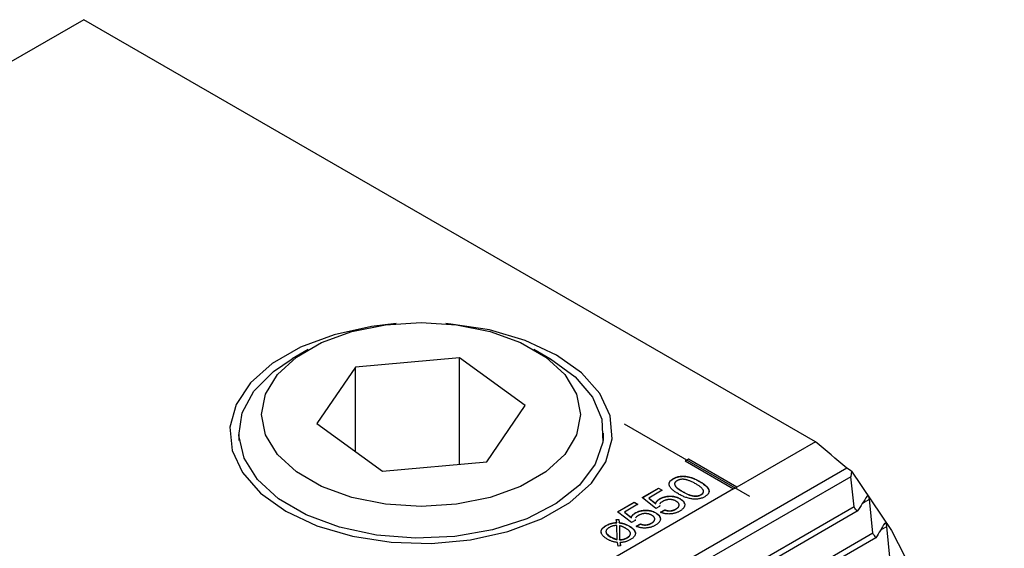
# Model space of a CAD drawing. Units: millimetres. Extents: x 13 to 288, y 11 to 150.
# Drawn here: x 270 to 279, y 70 to 75 of the extents above; entities that cross this region are included whole.
import ezdxf

# ---------------------------------------------------------------- set-up
doc = ezdxf.new("R2010")
doc.units = ezdxf.units.MM
doc.linetypes.add('CENTERX2', pattern=[20.32, 12.7, -2.54, 2.54, -2.54])

msp = doc.modelspace()

# ---------------------------------------------------------------- linework, layer by layer
at = {"color": 7, "linetype": 'Continuous', "lineweight": 25}
for p, q in [((270.521, 74.8635), (235.6151, 54.7127)), ((276.9415, 71.157), (270.521, 74.8635)), ((272.4905, 71.9674), (272.3491, 71.8858)), ((274.6122, 71.8858), (274.4707, 71.9674)), ((273.818, 71.8925), (272.9045, 71.8129)), ((274.394, 71.4756), (273.818, 71.8925)), ((273.818, 70.9584), (273.818, 71.8925)), ((272.9045, 71.8129), (272.5672, 71.3165)), ((272.9045, 71.0724), (272.9045, 71.8129)), ((274.0567, 70.9792), (274.394, 71.4756)), ((272.5672, 71.3165), (273.1433, 70.8996)), ((271.8806, 71.2327), (271.8806, 71.1674)), ((275.0806, 71.1674), (275.0806, 71.2327)), ((276.9415, 71.157), (276.2525, 70.7592)), ((273.1433, 70.8996), (274.0567, 70.9792)), ((275.8282, 71.0041), (275.7999, 70.9878)), ((275.7999, 70.9878), (276.2242, 70.7429)), ((275.8282, 71.0025), (275.8014, 70.987)), ((276.2525, 70.7592), (275.8282, 71.0041)), ((275.8282, 71.0025), (275.8282, 71.0041)), ((276.2511, 70.7584), (275.8282, 71.0025)), ((277.2171, 70.9242), (267.6428, 65.397)), ((277.2595, 70.8997), (277.2171, 70.9242)), ((277.2595, 70.8997), (277.2527, 70.85)), ((277.2527, 70.85), (267.8069, 65.397)), ((275.695, 70.8314), (275.695, 70.8331)), ((275.9277, 70.8063), (275.9277, 70.8079)), ((277.2808, 70.5837), (277.2527, 70.85)), ((276.2242, 70.7429), (219.2895, 37.8752)), ((275.4201, 70.666), (275.5652, 70.7497)), ((275.4213, 70.665), (275.5652, 70.7481)), ((275.5978, 70.7309), (275.4789, 70.6622)), ((275.5652, 70.7497), (275.5978, 70.7309)), ((275.5652, 70.7481), (275.5652, 70.7497)), ((275.5652, 70.7481), (275.5964, 70.7301)), ((275.7754, 70.7184), (275.7754, 70.72)), ((276.2242, 70.7429), (276.2525, 70.7592)), ((275.2062, 70.5425), (275.3512, 70.6262)), ((275.2074, 70.5415), (275.3512, 70.6246)), ((275.3512, 70.6262), (275.3839, 70.6074)), ((275.3512, 70.6246), (275.3512, 70.6262)), ((275.3512, 70.6246), (275.3825, 70.6065)), ((275.5417, 70.5702), (275.4201, 70.666)), ((275.4789, 70.6622), (275.5406, 70.6139)), ((275.4789, 70.6606), (275.4789, 70.6622)), ((275.4789, 70.6606), (275.5406, 70.6123)), ((275.5406, 70.6123), (275.5406, 70.6139)), ((275.5744, 70.6529), (275.5744, 70.6546)), ((275.7541, 70.6553), (275.7541, 70.657)), ((275.9383, 70.6913), (275.9383, 70.693)), ((277.4466, 70.3528), (277.4158, 70.6511)), ((277.2808, 70.5837), (268.1171, 65.2936)), ((277.3094, 70.5457), (268.1171, 65.2391)), ((275.3277, 70.4467), (275.2062, 70.5425)), ((275.3839, 70.6074), (275.2649, 70.5387)), ((275.2649, 70.5387), (275.3266, 70.4904)), ((275.2649, 70.5371), (275.2649, 70.5387)), ((275.2649, 70.5371), (275.3266, 70.4888)), ((275.3605, 70.5294), (275.3605, 70.5311)), ((275.5401, 70.5318), (275.5401, 70.5334)), ((275.5737, 70.5888), (275.5417, 70.5702)), ((275.5753, 70.5981), (275.5737, 70.5888)), ((275.5753, 70.5964), (275.5737, 70.5871)), ((275.5831, 70.5379), (275.6194, 70.5589)), ((275.5831, 70.5363), (275.6194, 70.5572)), ((275.6194, 70.5572), (275.6194, 70.5589)), ((275.7174, 70.5638), (275.7174, 70.5655)), ((275.1935, 70.4741), (275.2163, 70.4747)), ((275.198, 70.4469), (275.1935, 70.4741)), ((275.1938, 70.4725), (275.2163, 70.4731)), ((275.198, 70.4453), (275.198, 70.4469)), ((275.2163, 70.4747), (275.2207, 70.4461)), ((275.2163, 70.4731), (275.2163, 70.4747)), ((275.2163, 70.4731), (275.2207, 70.4445)), ((275.2207, 70.4445), (275.2207, 70.4461)), ((275.3266, 70.4888), (275.3266, 70.4904)), ((275.3598, 70.4652), (275.3277, 70.4467)), ((275.3614, 70.4746), (275.3598, 70.4652)), ((275.3614, 70.4729), (275.3598, 70.4636)), ((275.5035, 70.4403), (275.5035, 70.442)), ((277.4466, 70.3528), (268.1171, 64.967)), ((275.1058, 70.4201), (275.1058, 70.4217)), ((275.2007, 70.2996), (275.2, 70.4206)), ((275.2226, 70.4185), (275.223, 70.297)), ((275.2226, 70.4169), (275.2226, 70.4185)), ((275.2226, 70.4169), (275.223, 70.2953)), ((275.3093, 70.4139), (275.3093, 70.4155)), ((275.3692, 70.4144), (275.4055, 70.4353)), ((275.3692, 70.4128), (275.4055, 70.4337)), ((275.4055, 70.4337), (275.4055, 70.4353)), ((277.5989, 70.1141), (277.5689, 70.4129)), ((277.4729, 70.3135), (268.1171, 64.9125)), ((275.1459, 70.3198), (275.1459, 70.3214)), ((275.2007, 70.298), (275.2007, 70.2996)), ((275.2098, 70.2409), (275.2036, 70.2727)), ((275.223, 70.2953), (275.223, 70.297)), ((275.2273, 70.2719), (275.2298, 70.2432)), ((275.2273, 70.2703), (275.2273, 70.2719)), ((275.2273, 70.2703), (275.2297, 70.2432)), ((275.289, 70.3123), (275.289, 70.3139)), ((275.2298, 70.2432), (275.2098, 70.2409))]:
    msp.add_line(p, q, dxfattribs=at)
at = {"color": 7, "linetype": 'CENTERX2'}
msp.add_line((275.2642, 71.3134), (276.3649, 70.678), dxfattribs=at)
at = {"color": 7, "linetype": 'Continuous'}
for p, q in [((275.8282, 71.0041), (275.7999, 70.9878)), ((275.7999, 70.9878), (276.2242, 70.7429)), ((276.2525, 70.7592), (275.8282, 71.0041)), ((276.2242, 70.7429), (276.2525, 70.7592))]:
    msp.add_line(p, q, dxfattribs=at)
at = {"color": 7, "linetype": 'Continuous', "lineweight": 18}
for p, q in [((277.4158, 70.6511), (277.3542, 70.6155)), ((277.5689, 70.4129), (277.5132, 70.3807))]:
    msp.add_line(p, q, dxfattribs=at)
at = {"color": 7, "linetype": 'Continuous', "lineweight": 25, "flags": 128}
for points in [[(273.262, 72.1943), (273.0458, 72.1695), (272.7179, 72.0969), (272.4234, 71.9864), (272.175, 71.8431), (271.9837, 71.673), (271.8579, 71.4837), (271.8029, 71.2835), (271.8213, 71.081), (271.9122, 70.8852), (272.0717, 70.7045), (272.2927, 70.547)], [(272.3862, 70.892), (272.2194, 71.0452), (272.1158, 71.216), (272.0806, 71.3959), (272.1157, 71.5757), (272.2192, 71.7466), (272.3859, 71.8998), (272.6075, 72.0278), (272.8729, 72.1241), (273.1688, 72.1839), (273.4804, 72.2042), (273.7919, 72.184), (274.0878, 72.1243), (274.3533, 72.028), (274.575, 71.9001), (274.7419, 71.7469), (274.8455, 71.576), (274.8806, 71.3962), (274.8456, 71.2164), (274.7421, 71.0455), (274.5754, 70.8923), (274.3537, 70.7643), (274.0883, 70.6679), (273.7924, 70.6081), (273.4809, 70.5878), (273.1694, 70.6081), (272.8734, 70.6678), (272.608, 70.7641), (272.3862, 70.892)], [(272.2927, 70.547), (272.5656, 70.4194), (272.8786, 70.3273), (273.2178, 70.2748), (273.5686, 70.2642), (273.9154, 70.2959), (274.2433, 70.3686), (274.5379, 70.479), (274.7862, 70.6224), (274.9775, 70.7924), (275.1034, 70.9817), (275.1583, 71.182), (275.1399, 71.3845), (275.049, 71.5803), (274.8896, 71.7609), (274.6686, 71.9185), (274.3956, 72.0461), (274.0827, 72.1382), (273.7434, 72.1906), (273.6992, 72.1943)], [(272.2299, 70.6567), (272.0446, 70.8254), (271.9265, 71.0131), (271.8811, 71.2111), (271.9104, 71.4101), (272.0132, 71.6008), (272.1846, 71.7743), (272.3491, 71.8858)], [(274.6122, 71.8858), (274.6162, 71.8835), (274.8319, 71.7273), (274.9845, 71.5481), (275.0668, 71.3541), (275.0749, 71.1544), (275.0084, 70.9584), (274.8705, 70.7752), (274.6677, 70.6134), (274.4093, 70.4806), (274.1075, 70.3829), (273.7764, 70.325), (273.4314, 70.3095), (273.0888, 70.3372), (272.7645, 70.4068), (272.4736, 70.515), (272.2299, 70.6567), (272.2299, 70.6567)], [(277.2595, 70.8997), (277.6086, 70.3768), (277.9077, 69.7957), (278.1549, 69.1601), (278.3488, 68.4737), (278.4881, 67.7409), (278.572, 66.966), (278.6001, 66.1537)]]:
    msp.add_lwpolyline(points, dxfattribs=at)
at = {"color": 7, "linetype": 'Continuous', "lineweight": 25}
for centre, radius, start, end in [((273.3145, 67.5627), 4.9858, 36.74906, 37.29564), ((273.0185, 67.357), 5.3462, 33.57343, 34.08047)]:
    msp.add_arc(centre, radius, start, end, dxfattribs=at)
msp.add_ellipse((274.1453, 58.1121), major_axis=(-9.1928, 15.9215), ratio=0.577335, start_param=5.259199, end_param=5.280959, dxfattribs=at)
for points, knots in [([(275.7391, 70.6991), (275.7337, 70.7023), (275.7233, 70.7085), (275.7089, 70.718), (275.6963, 70.7274), (275.6856, 70.7367), (275.6765, 70.7458), (275.6691, 70.7547), (275.6636, 70.7635), (275.6599, 70.7721), (275.6579, 70.7806), (275.6578, 70.7888), (275.6595, 70.7969), (275.663, 70.8046), (275.6682, 70.8122), (275.6755, 70.8194), (275.6844, 70.8265), (275.6914, 70.8308), (275.695, 70.8331)], [0, 0, 0, 0, 0.086958, 0.168693, 0.245474, 0.317314, 0.385304, 0.449024, 0.509365, 0.56679, 0.62195, 0.674944, 0.726633, 0.778506, 0.830621, 0.88444, 0.94087, 1, 1, 1, 1]), ([(275.6604, 70.7937), (275.6606, 70.7954), (275.6622, 70.8098), (275.6796, 70.8213), (275.695, 70.8314)], [0, 0, 0, 0, 0.1165916, 1, 1, 1, 1]), ([(275.695, 70.8331), (275.6989, 70.8352), (275.7064, 70.8393), (275.7187, 70.8444), (275.7313, 70.8486), (275.7444, 70.8517), (275.758, 70.8537), (275.7719, 70.8548), (275.7862, 70.8547), (275.8008, 70.8536), (275.8158, 70.8515), (275.8311, 70.8483), (275.8466, 70.8442), (275.8624, 70.8389), (275.8784, 70.8327), (275.8947, 70.8254), (275.9113, 70.8171), (275.9221, 70.8111), (275.9277, 70.8079)], [0, 0, 0, 0, 0.059299, 0.115605, 0.169594, 0.222145, 0.273753, 0.325564, 0.378651, 0.433453, 0.490907, 0.551116, 0.614901, 0.682531, 0.754449, 0.831358, 0.912934, 1, 1, 1, 1]), ([(275.695, 70.8314), (275.6989, 70.8335), (275.7064, 70.8376), (275.7187, 70.8428), (275.7313, 70.847), (275.7444, 70.8501), (275.758, 70.8521), (275.7719, 70.8531), (275.7862, 70.8531), (275.8008, 70.852), (275.8158, 70.8499), (275.8311, 70.8466), (275.8466, 70.8425), (275.8624, 70.8373), (275.8784, 70.831), (275.8947, 70.8238), (275.9113, 70.8155), (275.9221, 70.8094), (275.9277, 70.8063)], [0, 0, 0, 0, 0.059299, 0.115605, 0.169594, 0.222145, 0.273753, 0.325564, 0.378651, 0.433453, 0.490907, 0.551116, 0.614901, 0.682531, 0.754449, 0.831358, 0.912934, 1, 1, 1, 1]), ([(275.728, 70.8144), (275.7256, 70.8129), (275.721, 70.8101), (275.7154, 70.8055), (275.7111, 70.8007), (275.7079, 70.7957), (275.7063, 70.7906), (275.7058, 70.7853), (275.7068, 70.7798), (275.709, 70.7742), (275.7126, 70.7683), (275.7175, 70.7622), (275.7238, 70.7559), (275.7315, 70.7493), (275.7405, 70.7423), (275.7508, 70.7351), (275.7626, 70.7276), (275.771, 70.7226), (275.7754, 70.72)], [0, 0, 0, 0, 0.0535154, 0.1043726, 0.1525623, 0.199623, 0.2465169, 0.2938067, 0.3430358, 0.3944569, 0.4500974, 0.5105881, 0.5764207, 0.648386, 0.7264353, 0.8111756, 0.9022988, 1, 1, 1, 1]), ([(275.8914, 70.787), (275.8869, 70.7895), (275.8782, 70.7945), (275.8652, 70.8013), (275.8527, 70.8073), (275.8406, 70.8125), (275.8291, 70.8169), (275.818, 70.8206), (275.8075, 70.8234), (275.7974, 70.8255), (275.7877, 70.8267), (275.7783, 70.8273), (275.7692, 70.827), (275.7603, 70.826), (275.7517, 70.8242), (275.7434, 70.8216), (275.7354, 70.8184), (275.7305, 70.8157), (275.728, 70.8144)], [0, 0, 0, 0, 0.098449, 0.189909, 0.274535, 0.352929, 0.424914, 0.490689, 0.551126, 0.606161, 0.657537, 0.705815, 0.753063, 0.799683, 0.846881, 0.895303, 0.946115, 1, 1, 1, 1]), ([(275.9383, 70.693), (275.9406, 70.6944), (275.9452, 70.6972), (275.951, 70.7019), (275.9553, 70.7067), (275.9584, 70.7116), (275.9603, 70.7167), (275.9607, 70.722), (275.9598, 70.7274), (275.9577, 70.733), (275.9541, 70.7387), (275.9493, 70.7448), (275.943, 70.7511), (275.9354, 70.7578), (275.9264, 70.7647), (275.9161, 70.7719), (275.9043, 70.7794), (275.8958, 70.7844), (275.8914, 70.787)], [0, 0, 0, 0, 0.054076, 0.104998, 0.153715, 0.200901, 0.247455, 0.294871, 0.343319, 0.394525, 0.449377, 0.509636, 0.575241, 0.647072, 0.725329, 0.810254, 0.90162, 1, 1, 1, 1]), ([(275.9277, 70.8079), (275.9331, 70.8047), (275.9435, 70.7985), (275.9579, 70.7891), (275.9702, 70.7796), (275.9811, 70.7705), (275.99, 70.7614), (275.9974, 70.7525), (276.0027, 70.7437), (276.0064, 70.735), (276.0083, 70.7266), (276.0083, 70.7183), (276.0067, 70.7103), (276.0031, 70.7025), (275.9976, 70.695), (275.9904, 70.6877), (275.9814, 70.6806), (275.9743, 70.6762), (275.9706, 70.674)], [0, 0, 0, 0, 0.086672, 0.168121, 0.244657, 0.31645, 0.383951, 0.447682, 0.507892, 0.565069, 0.620001, 0.673001, 0.725119, 0.776849, 0.829409, 0.883526, 0.940261, 1, 1, 1, 1]), ([(275.9277, 70.8063), (275.9577, 70.7868), (275.9953, 70.7624), (276.0098, 70.7261), (276.007, 70.7153), (276.0059, 70.7109)], [0, 0, 0, 0, 0.7013921, 0.8779829, 1, 1, 1, 1]), ([(275.7078, 70.7773), (275.7079, 70.7765), (275.7084, 70.771), (275.7269, 70.7489), (275.7538, 70.7319), (275.7754, 70.7184)], [0, 0, 0, 0, 0.035309, 0.228574, 1, 1, 1, 1]), ([(275.9706, 70.674), (275.9668, 70.6719), (275.9593, 70.6678), (275.9471, 70.6626), (275.9345, 70.6585), (275.9215, 70.6554), (275.908, 70.6534), (275.8941, 70.6524), (275.8799, 70.6525), (275.8653, 70.6536), (275.8504, 70.6557), (275.8351, 70.6588), (275.8197, 70.6631), (275.8041, 70.6683), (275.7881, 70.6744), (275.7719, 70.6817), (275.7554, 70.69), (275.7447, 70.696), (275.7391, 70.6991)], [0, 0, 0, 0, 0.05928, 0.115854, 0.16981, 0.22194, 0.273793, 0.325799, 0.378713, 0.433776, 0.491089, 0.551313, 0.615195, 0.682777, 0.7548, 0.831478, 0.913122, 1, 1, 1, 1]), ([(275.7754, 70.72), (275.7798, 70.7175), (275.7884, 70.7126), (275.8013, 70.7059), (275.8138, 70.7), (275.8258, 70.6948), (275.8372, 70.6904), (275.8482, 70.6868), (275.8587, 70.684), (275.8688, 70.6819), (275.8785, 70.6807), (275.888, 70.6801), (275.8971, 70.6804), (275.906, 70.6814), (275.9146, 70.6832), (275.9229, 70.6857), (275.9309, 70.689), (275.9358, 70.6916), (275.9383, 70.693)], [0, 0, 0, 0, 0.0976491, 0.1886961, 0.2733377, 0.3512655, 0.4230902, 0.4887663, 0.549091, 0.6045635, 0.6561778, 0.7052691, 0.7527365, 0.7995727, 0.8469902, 0.8952355, 0.9462836, 1, 1, 1, 1]), ([(275.7754, 70.7184), (275.7798, 70.7159), (275.7884, 70.711), (275.8013, 70.7042), (275.8138, 70.6983), (275.8258, 70.6932), (275.8372, 70.6888), (275.8482, 70.6852), (275.8587, 70.6823), (275.8688, 70.6803), (275.8785, 70.679), (275.888, 70.6785), (275.8971, 70.6788), (275.906, 70.6798), (275.9146, 70.6815), (275.9229, 70.6841), (275.9309, 70.6873), (275.9358, 70.69), (275.9383, 70.6913)], [0, 0, 0, 0, 0.0976491, 0.1886961, 0.2733377, 0.3512655, 0.4230902, 0.4887663, 0.549091, 0.6045635, 0.6561778, 0.7052691, 0.7527365, 0.7995727, 0.8469902, 0.8952355, 0.9462836, 1, 1, 1, 1]), ([(275.9383, 70.6913), (275.9435, 70.6948), (275.954, 70.7017), (275.9617, 70.7145), (275.9597, 70.7228), (275.9588, 70.7266)], [0, 0, 0, 0, 0.355247, 0.709753, 1, 1, 1, 1]), ([(275.5406, 70.6139), (275.5409, 70.6157), (275.5414, 70.6194), (275.5435, 70.6248), (275.5463, 70.6301), (275.5501, 70.6353), (275.5549, 70.6404), (275.5606, 70.6453), (275.567, 70.6501), (275.5719, 70.6531), (275.5744, 70.6546)], [0, 0, 0, 0, 0.118414, 0.238032, 0.358267, 0.480629, 0.60628, 0.733146, 0.864511, 1, 1, 1, 1]), ([(275.5406, 70.6123), (275.5409, 70.6141), (275.5414, 70.6177), (275.5435, 70.6231), (275.5463, 70.6285), (275.5501, 70.6337), (275.5549, 70.6388), (275.5606, 70.6437), (275.567, 70.6485), (275.5719, 70.6514), (275.5744, 70.6529)], [0, 0, 0, 0, 0.118414, 0.238032, 0.358267, 0.480629, 0.60628, 0.733146, 0.864511, 1, 1, 1, 1]), ([(275.5744, 70.6546), (275.5779, 70.6565), (275.5846, 70.6602), (275.5955, 70.6651), (275.6065, 70.6693), (275.6177, 70.6728), (275.6293, 70.6756), (275.6411, 70.6775), (275.653, 70.6788), (275.6652, 70.6793), (275.6773, 70.6791), (275.6892, 70.6782), (275.7009, 70.6766), (275.7122, 70.674), (275.7232, 70.6709), (275.7339, 70.6669), (275.7443, 70.6623), (275.7508, 70.6588), (275.7541, 70.657)], [0, 0, 0, 0, 0.070855, 0.13856, 0.203565, 0.266379, 0.327717, 0.387727, 0.44774, 0.50776, 0.567924, 0.626938, 0.685683, 0.745162, 0.805701, 0.867694, 0.932307, 1, 1, 1, 1]), ([(275.5744, 70.6529), (275.5779, 70.6548), (275.5846, 70.6586), (275.5955, 70.6635), (275.6065, 70.6677), (275.6177, 70.6712), (275.6293, 70.6739), (275.6411, 70.6759), (275.653, 70.6772), (275.6652, 70.6777), (275.6773, 70.6775), (275.6892, 70.6765), (275.7009, 70.6749), (275.7122, 70.6724), (275.7232, 70.6693), (275.7339, 70.6653), (275.7443, 70.6607), (275.7508, 70.6571), (275.7541, 70.6553)], [0, 0, 0, 0, 0.070855, 0.13856, 0.203565, 0.266379, 0.327717, 0.387727, 0.44774, 0.50776, 0.567924, 0.626938, 0.685683, 0.745162, 0.805701, 0.867694, 0.932307, 1, 1, 1, 1]), ([(275.6018, 70.6327), (275.5904, 70.6257), (275.5786, 70.6183), (275.5771, 70.609), (275.5771, 70.6085)], [0, 0, 0, 0, 0.954133, 1, 1, 1, 1]), ([(275.7208, 70.6343), (275.7186, 70.6355), (275.7142, 70.6379), (275.7073, 70.6411), (275.7001, 70.6437), (275.6928, 70.6459), (275.6853, 70.6475), (275.6777, 70.6486), (275.6699, 70.6493), (275.6619, 70.6494), (275.654, 70.6491), (275.6461, 70.6483), (275.6384, 70.6469), (275.6308, 70.645), (275.6233, 70.6427), (275.6159, 70.6399), (275.6087, 70.6365), (275.6041, 70.634), (275.6018, 70.6327)], [0, 0, 0, 0, 0.068471, 0.133769, 0.196546, 0.257121, 0.316492, 0.37464, 0.432938, 0.491848, 0.550885, 0.609951, 0.66982, 0.730907, 0.79358, 0.859142, 0.927985, 1, 1, 1, 1]), ([(275.7174, 70.5655), (275.7196, 70.5668), (275.724, 70.5694), (275.7296, 70.5735), (275.7344, 70.5778), (275.7385, 70.5821), (275.7416, 70.5865), (275.7439, 70.591), (275.7454, 70.5957), (275.746, 70.6003), (275.7459, 70.605), (275.7447, 70.6096), (275.743, 70.614), (275.7403, 70.6184), (275.7366, 70.6225), (275.7322, 70.6266), (275.7269, 70.6306), (275.7229, 70.633), (275.7208, 70.6343)], [0, 0, 0, 0, 0.0710567, 0.1390082, 0.2041993, 0.2670766, 0.3285911, 0.3892221, 0.4493103, 0.5098325, 0.5701898, 0.6293913, 0.6883486, 0.747079, 0.8074687, 0.8692864, 0.9330943, 1, 1, 1, 1]), ([(275.7541, 70.657), (275.7574, 70.6549), (275.764, 70.651), (275.7725, 70.6446), (275.7797, 70.6381), (275.7855, 70.6313), (275.79, 70.6244), (275.7931, 70.6172), (275.7949, 70.6099), (275.7953, 70.6024), (275.7945, 70.595), (275.7923, 70.5876), (275.7887, 70.5804), (275.7838, 70.5734), (275.7776, 70.5665), (275.7701, 70.5598), (275.7612, 70.5533), (275.7544, 70.5492), (275.751, 70.5471)], [0, 0, 0, 0, 0.067782, 0.132299, 0.194847, 0.255672, 0.315288, 0.374523, 0.434097, 0.494465, 0.555189, 0.615613, 0.675584, 0.736611, 0.798983, 0.863277, 0.930348, 1, 1, 1, 1]), ([(275.7541, 70.6553), (275.7681, 70.6464), (275.7888, 70.6334), (275.7901, 70.6161), (275.7905, 70.6106)], [0, 0, 0, 0, 0.677832, 1, 1, 1, 1]), ([(277.4158, 70.6511), (277.4155, 70.653), (277.415, 70.6569), (277.4136, 70.6637), (277.4115, 70.6701), (277.4091, 70.6757), (277.4059, 70.6805), (277.4018, 70.6839), (277.3982, 70.6835), (277.3964, 70.6811), (277.3958, 70.6802)], [0, 0, 0, 0, 0.08644, 0.17882, 0.271807, 0.352134, 0.459589, 0.618206, 0.868715, 1, 1, 1, 1]), ([(275.3266, 70.4904), (275.3269, 70.4922), (275.3275, 70.4959), (275.3295, 70.5013), (275.3323, 70.5066), (275.3362, 70.5118), (275.3409, 70.5169), (275.3466, 70.5218), (275.353, 70.5266), (275.358, 70.5296), (275.3605, 70.5311)], [0, 0, 0, 0, 0.118414, 0.238032, 0.358267, 0.480629, 0.60628, 0.733146, 0.864511, 1, 1, 1, 1]), ([(275.3266, 70.4888), (275.3269, 70.4906), (275.3275, 70.4942), (275.3295, 70.4996), (275.3323, 70.505), (275.3362, 70.5102), (275.3409, 70.5153), (275.3466, 70.5202), (275.353, 70.525), (275.358, 70.5279), (275.3605, 70.5294)], [0, 0, 0, 0, 0.118414, 0.238032, 0.358267, 0.480629, 0.60628, 0.733146, 0.864511, 1, 1, 1, 1]), ([(275.3605, 70.5311), (275.3639, 70.533), (275.3707, 70.5367), (275.3815, 70.5416), (275.3925, 70.5458), (275.4038, 70.5493), (275.4153, 70.5521), (275.4271, 70.554), (275.4391, 70.5553), (275.4512, 70.5558), (275.4634, 70.5556), (275.4753, 70.5546), (275.4869, 70.553), (275.4982, 70.5505), (275.5093, 70.5474), (275.5199, 70.5434), (275.5304, 70.5388), (275.5368, 70.5353), (275.5401, 70.5334)], [0, 0, 0, 0, 0.070855, 0.13856, 0.203565, 0.266379, 0.327717, 0.387727, 0.44774, 0.50776, 0.567924, 0.626938, 0.685683, 0.745162, 0.805701, 0.867694, 0.932307, 1, 1, 1, 1]), ([(275.3605, 70.5294), (275.3639, 70.5313), (275.3707, 70.5351), (275.3815, 70.54), (275.3925, 70.5442), (275.4038, 70.5477), (275.4153, 70.5504), (275.4271, 70.5524), (275.4391, 70.5537), (275.4512, 70.5542), (275.4634, 70.554), (275.4753, 70.553), (275.4869, 70.5514), (275.4982, 70.5489), (275.5093, 70.5458), (275.5199, 70.5418), (275.5304, 70.5372), (275.5368, 70.5336), (275.5401, 70.5318)], [0, 0, 0, 0, 0.070855, 0.13856, 0.203565, 0.266379, 0.327717, 0.387727, 0.44774, 0.50776, 0.567924, 0.626938, 0.685683, 0.745162, 0.805701, 0.867694, 0.932307, 1, 1, 1, 1]), ([(275.5069, 70.5108), (275.5046, 70.512), (275.5003, 70.5144), (275.4934, 70.5176), (275.4862, 70.5202), (275.4789, 70.5224), (275.4714, 70.524), (275.4637, 70.5251), (275.4559, 70.5258), (275.448, 70.5259), (275.4401, 70.5256), (275.4322, 70.5248), (275.4245, 70.5234), (275.4168, 70.5215), (275.4094, 70.5192), (275.402, 70.5163), (275.3947, 70.513), (275.3902, 70.5105), (275.3878, 70.5092)], [0, 0, 0, 0, 0.068471, 0.133769, 0.196546, 0.257121, 0.316492, 0.37464, 0.432938, 0.491848, 0.550885, 0.609951, 0.66982, 0.730907, 0.79358, 0.859142, 0.927985, 1, 1, 1, 1]), ([(275.5401, 70.5334), (275.5435, 70.5314), (275.55, 70.5275), (275.5585, 70.5211), (275.5657, 70.5146), (275.5715, 70.5078), (275.5761, 70.5009), (275.5792, 70.4937), (275.5809, 70.4864), (275.5814, 70.4789), (275.5805, 70.4715), (275.5783, 70.4641), (275.5748, 70.4569), (275.5699, 70.4499), (275.5636, 70.443), (275.5561, 70.4363), (275.5472, 70.4298), (275.5405, 70.4257), (275.537, 70.4236)], [0, 0, 0, 0, 0.067782, 0.132299, 0.194847, 0.255672, 0.315288, 0.374523, 0.434097, 0.494465, 0.555189, 0.615613, 0.675584, 0.736611, 0.798983, 0.863277, 0.930348, 1, 1, 1, 1]), ([(275.5401, 70.5318), (275.5542, 70.5229), (275.5749, 70.5098), (275.5762, 70.4926), (275.5766, 70.4871)], [0, 0, 0, 0, 0.677834, 1, 1, 1, 1]), ([(275.751, 70.5471), (275.7478, 70.5454), (275.7415, 70.5419), (275.7314, 70.5373), (275.7213, 70.5332), (275.7108, 70.5297), (275.7001, 70.527), (275.6891, 70.5248), (275.678, 70.5232), (275.6667, 70.5223), (275.6554, 70.522), (275.6442, 70.5223), (275.6334, 70.5234), (275.6227, 70.5249), (275.6124, 70.5272), (275.6023, 70.5302), (275.5924, 70.5337), (275.5863, 70.5365), (275.5831, 70.5379)], [0, 0, 0, 0, 0.071291, 0.139921, 0.206255, 0.270398, 0.332888, 0.394889, 0.456129, 0.517417, 0.577871, 0.63743, 0.696154, 0.75445, 0.813628, 0.873753, 0.935903, 1, 1, 1, 1]), ([(275.6194, 70.5589), (275.6214, 70.5581), (275.6252, 70.5566), (275.6312, 70.5546), (275.6374, 70.553), (275.6436, 70.5519), (275.6498, 70.551), (275.6562, 70.5506), (275.6626, 70.5505), (275.6691, 70.5508), (275.6755, 70.5513), (275.6819, 70.5523), (275.6881, 70.5536), (275.6943, 70.5553), (275.7003, 70.5574), (275.7061, 70.5597), (275.712, 70.5624), (275.7156, 70.5644), (275.7174, 70.5655)], [0, 0, 0, 0, 0.065609, 0.129213, 0.19024, 0.250679, 0.309076, 0.368016, 0.427044, 0.486721, 0.546988, 0.607535, 0.668655, 0.730552, 0.794677, 0.86073, 0.929071, 1, 1, 1, 1]), ([(275.6194, 70.5572), (275.6214, 70.5565), (275.6252, 70.5549), (275.6312, 70.553), (275.6374, 70.5514), (275.6436, 70.5503), (275.6498, 70.5494), (275.6562, 70.549), (275.6626, 70.5489), (275.6691, 70.5491), (275.6755, 70.5497), (275.6819, 70.5507), (275.6881, 70.552), (275.6943, 70.5537), (275.7003, 70.5557), (275.7061, 70.5581), (275.712, 70.5608), (275.7156, 70.5628), (275.7174, 70.5638)], [0, 0, 0, 0, 0.065609, 0.129213, 0.19024, 0.250679, 0.309076, 0.368016, 0.427044, 0.486721, 0.546988, 0.607535, 0.668655, 0.730552, 0.794677, 0.86073, 0.929071, 1, 1, 1, 1]), ([(275.7174, 70.5638), (275.7262, 70.5693), (275.7405, 70.5783), (275.7425, 70.5902), (275.7433, 70.5948)], [0, 0, 0, 0, 0.6140058, 1, 1, 1, 1]), ([(275.1058, 70.4217), (275.1093, 70.4237), (275.1162, 70.4275), (275.1271, 70.4325), (275.1382, 70.4367), (275.1493, 70.4403), (275.1609, 70.443), (275.1729, 70.445), (275.1853, 70.4464), (275.1937, 70.4468), (275.198, 70.4469)], [0, 0, 0, 0, 0.140349, 0.273729, 0.399681, 0.520433, 0.638575, 0.757232, 0.87754, 1, 1, 1, 1]), ([(275.1058, 70.4201), (275.1093, 70.422), (275.1162, 70.4258), (275.1271, 70.4309), (275.1382, 70.4351), (275.1493, 70.4386), (275.1609, 70.4413), (275.1729, 70.4433), (275.1853, 70.4448), (275.1937, 70.4451), (275.198, 70.4453)], [0, 0, 0, 0, 0.140349, 0.273729, 0.399681, 0.520433, 0.638575, 0.757232, 0.87754, 1, 1, 1, 1]), ([(275.2207, 70.4461), (275.2246, 70.4456), (275.2324, 70.4446), (275.2436, 70.4423), (275.2546, 70.4395), (275.2654, 70.4361), (275.2761, 70.4321), (275.287, 70.4273), (275.2982, 70.4217), (275.3055, 70.4176), (275.3093, 70.4155)], [0, 0, 0, 0, 0.113824, 0.227702, 0.341724, 0.456634, 0.577807, 0.70822, 0.848556, 1, 1, 1, 1]), ([(275.2207, 70.4445), (275.2246, 70.444), (275.2324, 70.4429), (275.2436, 70.4406), (275.2546, 70.4379), (275.2654, 70.4345), (275.2761, 70.4305), (275.287, 70.4256), (275.2982, 70.4201), (275.3055, 70.416), (275.3093, 70.4139)], [0, 0, 0, 0, 0.113824, 0.227702, 0.341724, 0.456634, 0.577807, 0.70822, 0.848556, 1, 1, 1, 1]), ([(275.3878, 70.5092), (275.3765, 70.5022), (275.3646, 70.4948), (275.3632, 70.4855), (275.3631, 70.485)], [0, 0, 0, 0, 0.954178, 1, 1, 1, 1]), ([(275.4055, 70.4353), (275.4074, 70.4346), (275.4113, 70.4331), (275.4173, 70.4311), (275.4234, 70.4295), (275.4296, 70.4284), (275.4359, 70.4275), (275.4422, 70.4271), (275.4487, 70.427), (275.4551, 70.4273), (275.4616, 70.4278), (275.4679, 70.4288), (275.4742, 70.4301), (275.4803, 70.4318), (275.4863, 70.4339), (275.4922, 70.4362), (275.498, 70.4389), (275.5016, 70.4409), (275.5035, 70.442)], [0, 0, 0, 0, 0.065609, 0.129213, 0.19024, 0.250679, 0.309076, 0.368016, 0.427044, 0.486721, 0.546988, 0.607535, 0.668655, 0.730552, 0.794677, 0.86073, 0.929071, 1, 1, 1, 1]), ([(275.4055, 70.4337), (275.4074, 70.433), (275.4113, 70.4314), (275.4173, 70.4295), (275.4234, 70.4279), (275.4296, 70.4267), (275.4359, 70.4259), (275.4422, 70.4254), (275.4487, 70.4253), (275.4551, 70.4256), (275.4616, 70.4262), (275.4679, 70.4272), (275.4742, 70.4285), (275.4803, 70.4302), (275.4863, 70.4322), (275.4922, 70.4346), (275.498, 70.4373), (275.5016, 70.4393), (275.5035, 70.4403)], [0, 0, 0, 0, 0.065609, 0.129213, 0.19024, 0.250679, 0.309076, 0.368016, 0.427044, 0.486721, 0.546988, 0.607535, 0.668655, 0.730552, 0.794677, 0.86073, 0.929071, 1, 1, 1, 1]), ([(275.5035, 70.442), (275.5057, 70.4433), (275.51, 70.4458), (275.5156, 70.45), (275.5205, 70.4543), (275.5246, 70.4586), (275.5277, 70.463), (275.5299, 70.4675), (275.5315, 70.4721), (275.532, 70.4768), (275.5319, 70.4815), (275.5308, 70.4861), (275.529, 70.4905), (275.5263, 70.4949), (275.5227, 70.499), (275.5182, 70.5031), (275.513, 70.5071), (275.5089, 70.5095), (275.5069, 70.5108)], [0, 0, 0, 0, 0.0710567, 0.1390082, 0.2041993, 0.2670766, 0.3285911, 0.3892221, 0.4493103, 0.5098325, 0.5701898, 0.6293913, 0.6883486, 0.747079, 0.8074687, 0.8692864, 0.9330943, 1, 1, 1, 1]), ([(275.5035, 70.4403), (275.5122, 70.4458), (275.5265, 70.4548), (275.5286, 70.4667), (275.5294, 70.4713)], [0, 0, 0, 0, 0.613981, 1, 1, 1, 1]), ([(277.5528, 70.445), (277.5526, 70.445), (277.5516, 70.445), (277.551, 70.4438), (277.5505, 70.443)], [0, 0, 0, 0, 0.249763, 1, 1, 1, 1]), ([(277.5689, 70.4129), (277.5686, 70.4162), (277.568, 70.42), (277.5663, 70.4277), (277.5651, 70.4316), (277.5613, 70.4411), (277.5586, 70.4442), (277.5565, 70.4454)], [0, 0, 0, 0, 0.25, 0.25, 0.5, 0.5, 1, 1, 1, 1]), ([(275.0657, 70.3549), (275.0635, 70.3592), (275.0566, 70.3731), (275.0726, 70.3977), (275.0947, 70.4126), (275.1058, 70.4201)], [0, 0, 0, 0, 0.1832676, 0.590922, 1, 1, 1, 1]), ([(275.1134, 70.3025), (275.1093, 70.3049), (275.1015, 70.3096), (275.0911, 70.3171), (275.0822, 70.3245), (275.0749, 70.3321), (275.0688, 70.3397), (275.0646, 70.3475), (275.0618, 70.3553), (275.0605, 70.3631), (275.0607, 70.3709), (275.0625, 70.3786), (275.066, 70.3862), (275.0709, 70.3936), (275.0773, 70.4009), (275.0853, 70.4081), (275.0948, 70.4151), (275.1021, 70.4195), (275.1058, 70.4217)], [0, 0, 0, 0, 0.074156, 0.144577, 0.211298, 0.275198, 0.336602, 0.396179, 0.454629, 0.512618, 0.570107, 0.627148, 0.684555, 0.742956, 0.80301, 0.865583, 0.930952, 1, 1, 1, 1]), ([(275.1334, 70.4042), (275.1308, 70.4026), (275.1258, 70.3996), (275.1194, 70.3947), (275.1138, 70.3899), (275.1096, 70.3849), (275.1063, 70.38), (275.1045, 70.3749), (275.1034, 70.3698), (275.1037, 70.3646), (275.105, 70.3593), (275.1076, 70.354), (275.1112, 70.3487), (275.1159, 70.3433), (275.1218, 70.3379), (275.1287, 70.3324), (275.1369, 70.3269), (275.1428, 70.3233), (275.1459, 70.3214)], [0, 0, 0, 0, 0.068165, 0.131959, 0.192655, 0.250664, 0.306398, 0.36066, 0.414309, 0.468689, 0.524355, 0.581449, 0.641575, 0.704661, 0.771585, 0.843021, 0.919191, 1, 1, 1, 1]), ([(275.1059, 70.3599), (275.1061, 70.3581), (275.1075, 70.3423), (275.1279, 70.3304), (275.1459, 70.3198)], [0, 0, 0, 0, 0.1162883, 1, 1, 1, 1]), ([(275.2, 70.4206), (275.197, 70.4207), (275.1911, 70.4207), (275.1822, 70.4199), (275.1735, 70.4188), (275.1649, 70.4169), (275.1566, 70.4146), (275.1485, 70.4117), (275.1407, 70.4082), (275.1359, 70.4055), (275.1334, 70.4042)], [0, 0, 0, 0, 0.120057, 0.238901, 0.358501, 0.480604, 0.604289, 0.731218, 0.863431, 1, 1, 1, 1]), ([(275.2788, 70.3954), (275.2763, 70.3969), (275.2714, 70.3997), (275.2639, 70.4035), (275.2565, 70.407), (275.2493, 70.4101), (275.2423, 70.4129), (275.2356, 70.4152), (275.2291, 70.4171), (275.2247, 70.4181), (275.2226, 70.4185)], [0, 0, 0, 0, 0.15319, 0.297375, 0.435119, 0.564277, 0.685115, 0.796845, 0.902461, 1, 1, 1, 1]), ([(275.289, 70.3139), (275.2915, 70.3155), (275.2964, 70.3184), (275.3028, 70.3232), (275.3081, 70.328), (275.3124, 70.3329), (275.3156, 70.3379), (275.3176, 70.3429), (275.3187, 70.3481), (275.3186, 70.3533), (275.3173, 70.3585), (275.3152, 70.3638), (275.3116, 70.369), (275.3073, 70.3743), (275.3017, 70.3796), (275.2952, 70.385), (275.2874, 70.3902), (275.2817, 70.3937), (275.2788, 70.3954)], [0, 0, 0, 0, 0.068054, 0.132089, 0.193147, 0.251701, 0.308111, 0.363625, 0.418746, 0.474211, 0.530507, 0.588655, 0.648637, 0.711281, 0.777259, 0.847281, 0.921528, 1, 1, 1, 1]), ([(275.3093, 70.4155), (275.3133, 70.4131), (275.3212, 70.4084), (275.3315, 70.4009), (275.3406, 70.3935), (275.348, 70.386), (275.3538, 70.3783), (275.3582, 70.3707), (275.361, 70.3629), (275.3624, 70.3551), (275.3621, 70.3474), (275.3605, 70.3398), (275.3571, 70.3323), (275.3523, 70.3249), (275.3459, 70.3177), (275.3381, 70.3106), (275.3287, 70.3037), (275.3215, 70.2993), (275.3179, 70.2971)], [0, 0, 0, 0, 0.074655, 0.145551, 0.212659, 0.276896, 0.338516, 0.398182, 0.456837, 0.514733, 0.572123, 0.629001, 0.686204, 0.744371, 0.804068, 0.866391, 0.931517, 1, 1, 1, 1]), ([(275.3093, 70.4139), (275.3248, 70.4045), (275.3502, 70.3891), (275.3552, 70.3683), (275.3572, 70.3601)], [0, 0, 0, 0, 0.607469, 1, 1, 1, 1]), ([(275.537, 70.4236), (275.5338, 70.4219), (275.5275, 70.4184), (275.5175, 70.4137), (275.5073, 70.4097), (275.4969, 70.4062), (275.4861, 70.4035), (275.4752, 70.4013), (275.464, 70.3997), (275.4527, 70.3988), (275.4414, 70.3985), (275.4303, 70.3988), (275.4195, 70.3998), (275.4088, 70.4014), (275.3985, 70.4037), (275.3884, 70.4067), (275.3785, 70.4102), (275.3723, 70.413), (275.3692, 70.4144)], [0, 0, 0, 0, 0.071291, 0.139921, 0.206255, 0.270398, 0.332888, 0.394889, 0.456129, 0.517417, 0.577871, 0.63743, 0.696154, 0.75445, 0.813628, 0.873753, 0.935903, 1, 1, 1, 1]), ([(275.2036, 70.2727), (275.1998, 70.2731), (275.192, 70.2739), (275.1806, 70.2759), (275.1694, 70.2786), (275.1582, 70.2819), (275.147, 70.286), (275.1358, 70.2908), (275.1244, 70.2963), (275.1171, 70.3004), (275.1134, 70.3025)], [0, 0, 0, 0, 0.110868, 0.223317, 0.337345, 0.455859, 0.579281, 0.710979, 0.850807, 1, 1, 1, 1]), ([(275.1459, 70.3214), (275.1485, 70.32), (275.1534, 70.3171), (275.1609, 70.3133), (275.1679, 70.31), (275.1745, 70.3071), (275.181, 70.3047), (275.1875, 70.3026), (275.194, 70.3009), (275.1985, 70.3), (275.2007, 70.2996)], [0, 0, 0, 0, 0.162123, 0.31016, 0.445487, 0.567195, 0.680581, 0.789955, 0.897098, 1, 1, 1, 1]), ([(275.1459, 70.3198), (275.1485, 70.3183), (275.1534, 70.3155), (275.1609, 70.3117), (275.1679, 70.3083), (275.1745, 70.3055), (275.181, 70.303), (275.1875, 70.301), (275.194, 70.2993), (275.1985, 70.2984), (275.2007, 70.298)], [0, 0, 0, 0, 0.162123, 0.31016, 0.445487, 0.567195, 0.680581, 0.789955, 0.897098, 1, 1, 1, 1]), ([(275.223, 70.297), (275.226, 70.297), (275.232, 70.2971), (275.2408, 70.2977), (275.2493, 70.299), (275.2576, 70.3009), (275.2657, 70.3032), (275.2736, 70.3063), (275.2815, 70.3098), (275.2864, 70.3125), (275.289, 70.3139)], [0, 0, 0, 0, 0.121943, 0.24107, 0.358372, 0.476482, 0.597738, 0.72427, 0.858801, 1, 1, 1, 1]), ([(275.223, 70.2953), (275.226, 70.2954), (275.232, 70.2954), (275.2408, 70.2961), (275.2493, 70.2974), (275.2576, 70.2992), (275.2657, 70.3016), (275.2736, 70.3046), (275.2815, 70.3082), (275.2864, 70.3109), (275.289, 70.3123)], [0, 0, 0, 0, 0.121943, 0.24107, 0.358372, 0.476482, 0.597738, 0.72427, 0.858801, 1, 1, 1, 1]), ([(275.3179, 70.2971), (275.3143, 70.2951), (275.3074, 70.2912), (275.2964, 70.2862), (275.2856, 70.2819), (275.2746, 70.2785), (275.2634, 70.2758), (275.2518, 70.2738), (275.2397, 70.2724), (275.2314, 70.2721), (275.2273, 70.2719)], [0, 0, 0, 0, 0.144587, 0.280578, 0.407201, 0.526418, 0.642422, 0.758873, 0.87804, 1, 1, 1, 1]), ([(275.289, 70.3123), (275.3002, 70.3189), (275.315, 70.3276), (275.3148, 70.3392), (275.3147, 70.3419)], [0, 0, 0, 0, 0.76084, 1, 1, 1, 1])]:
    msp.add_open_spline(points, degree=3, knots=knots, dxfattribs=at)
for points in [[(277.3957, 70.6802), (277.3678, 70.6357), (277.339, 70.5908), (277.3094, 70.5457)], [(277.5505, 70.443), (277.5254, 70.4), (277.4995, 70.3569), (277.4729, 70.3135)]]:
    msp.add_open_spline(points, degree=3, dxfattribs=at)

doc.saveas('drawing.dxf')
